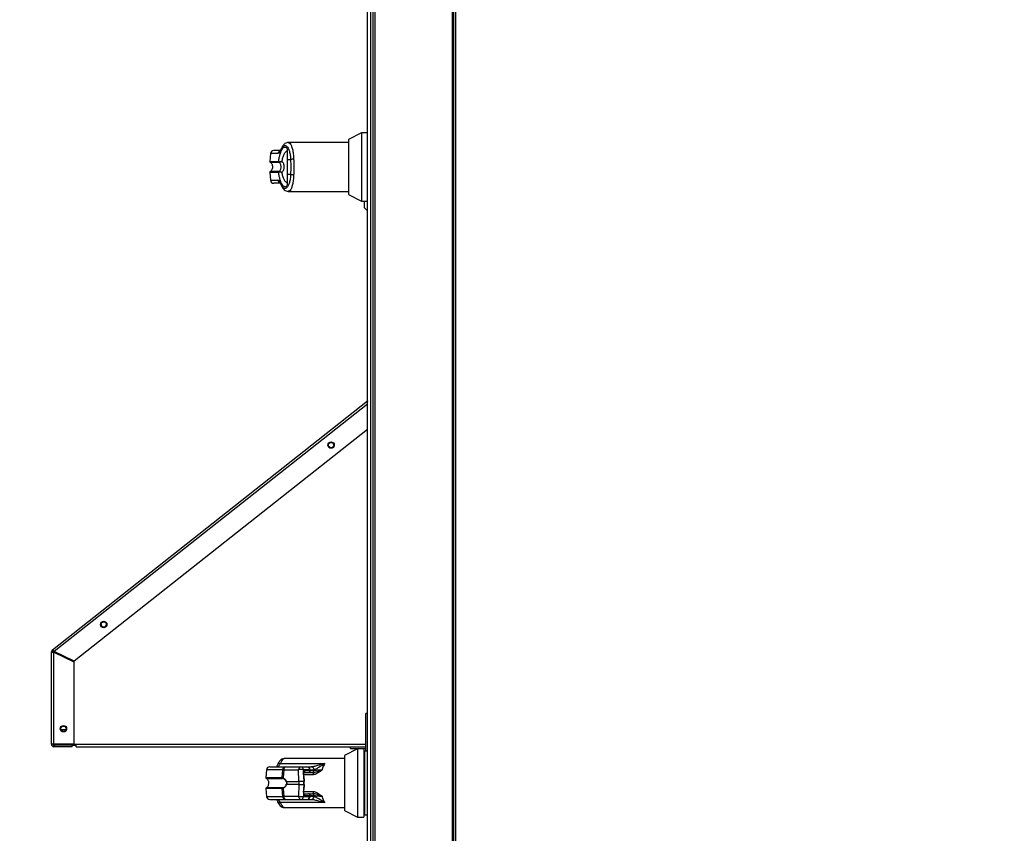
# Model space of a CAD drawing. Units: inches. Extents: x 0.3 to 10.6, y 0.4 to 8.2.
# Drawn here: x 9.1 to 9.4, y 3.2 to 3.5 of the extents above; entities that cross this region are included whole.
import ezdxf

# ---------------------------------------------------------------- set-up
doc = ezdxf.new("R2010")
doc.units = ezdxf.units.IN
doc.header["$MEASUREMENT"] = 0
doc.linetypes.add('HIDDEN', pattern=[0.07500000000000001, 0.05, -0.025])
doc.layers.add('SERVICE_AREA_LINE', color=7, linetype='HIDDEN')
doc.styles.add('SLDTEXTSTYLE0', font='GOTHIC.TTF', dxfattribs={"width": 0.913})
doc.dimstyles.new('SLDDIMSTYLE1', dxfattribs={"dimtxt": 0.08333333333333333, "dimasz": 0.1, "dimexe": 0, "dimexo": 0.0625, "dimgap": 0.02083333333333333, "dimtad": 0, "dimtih": 1, "dimtoh": 1, "dimdec": 6, "dimlfac": 80, "dimrnd": 1e-09, "dimzin": 12, "dimdsep": 46, "dimlunit": 5, "dimtxsty": 'SLDTEXTSTYLE0', "dimsah": 1, "dimcen": 0.09, "dimadec": 0, "dimazin": 3, "dimtfac": 1, "dimtdec": 3, "dimtmove": 0, "dimatfit": 0, "dimfxl": 1, "dimfrac": 2, "dimtolj": 1, "dimtzin": 12, "dimarcsym": 0})

# ---------------------------------------------------------------- blocks, each defined once
blk = doc.blocks.new('_D_5')
at = {"layer": 'SERVICE_AREA_LINE'}
for p, q in [((8.960959878146248, 3.19744742713503), (8.960959878146248, 3.44744742713503)), ((9.473169694438134, 3.19744742713503), (8.835959878146248, 3.19744742713503)), ((9.229044694438127, 3.011772427135039), (8.835959878146248, 3.011772427135039)), ((8.960959878146248, 3.011772427135039), (8.960959878146248, 2.761772427135039))]:
    blk.add_line(p, q, dxfattribs=at)
for points in [[(8.960959878146248, 3.19744742713503), (8.975959878146249, 3.29744742713503), (8.945959878146247, 3.29744742713503)], [(8.960959878146248, 3.011772427135039), (8.945959878146247, 2.911772427135038), (8.975959878146249, 2.911772427135038)]]:
    blk.add_solid(points, dxfattribs=at)
at = {"layer": 'SERVICE_AREA_LINE', "insert": (8.780944446033214, 3.145721297738264), "char_height": 0.08333333333333333, "attachment_point": 1, "style": 'SLDTEXTSTYLE0'}
blk.add_mtext('14 7/8"', dxfattribs=at)

msp = doc.modelspace()

# ---------------------------------------------------------------- linework, layer by layer
at = {"color": 7, "linetype": 'Continuous', "lineweight": 25}
for p, q in [((9.251508026144156, 3.885485211737852), (9.251508026144156, 3.135322448348774)), ((9.275508047560528, 3.885485211737852), (9.275508047560528, 3.135160823549211)), ((9.24998224110349, 3.184994295868687), (9.24998224110349, 3.846650556359104)), ((9.250919723606945, 3.184994295868687), (9.250919723606945, 3.846650556359104)), ((9.275919648139018, 3.51498403046578), (9.275919648139018, 3.135160823549211)), ((9.27666975147376, 3.135322448348774), (9.27666975147376, 3.514822464332206)), ((9.248095894894723, 3.45803202704685), (9.244158820376143, 3.456026119552599)), ((9.24998224110349, 3.45803202704685), (9.248095894894723, 3.45803202704685)), ((9.248095894894723, 3.45803202704685), (9.248095894894723, 3.447697426433038)), ((9.225704142899485, 3.453210856074762), (9.225704142899485, 3.449842020325174)), ((9.244158820376143, 3.455079367822888), (9.225988555613926, 3.455079367822888)), ((9.244158820376143, 3.456026119552599), (9.244158820376143, 3.447697426433038)), ((9.220642676036649, 3.451720270627466), (9.220435233099714, 3.449348991354019)), ((9.223064877388506, 3.449348991354019), (9.22313410325547, 3.449324820966571)), ((9.223198166515404, 3.449106583487669), (9.223247680610081, 3.449100482224818)), ((9.2267177738566, 3.449842020325174), (9.225704142899485, 3.449842020325174)), ((9.244158820376143, 3.447697426433038), (9.244158820376143, 3.439368733313479)), ((9.248095894894723, 3.447697426433038), (9.248095894894723, 3.437362825819227)), ((9.220435233099714, 3.446045861512057), (9.220642676036649, 3.443674582238612)), ((9.22313410325547, 3.446070031899505), (9.223064877388506, 3.446045861512057)), ((9.223198166515404, 3.446288269378408), (9.223247680610081, 3.446294370641259)), ((9.225704142899485, 3.445552832540903), (9.2267177738566, 3.445552832540903)), ((9.225704142899485, 3.445552832540903), (9.225704142899485, 3.442183996791315)), ((9.225988555613926, 3.440315485043189), (9.244158820376143, 3.440315485043189)), ((9.244158820376143, 3.439368733313479), (9.248095894894723, 3.437362825819227)), ((9.248095894894723, 3.437362825819227), (9.24998224110349, 3.437362825819227)), ((9.249076203570112, 3.43539352590208), (9.249076203570112, 3.437362825819227)), ((9.249076203570112, 3.43539352590208), (9.24998224110349, 3.434487488368704)), ((9.154750327897345, 3.301832658141955), (9.24994962281363, 3.376989539256585)), ((9.24994962281363, 3.376989539256585), (9.24998224110349, 3.377015234959746)), ((9.24998224110349, 3.376948238400363), (9.24994962281363, 3.376989539256585)), ((9.24998224110349, 3.368415270307271), (9.16132408662339, 3.298422404204167)), ((9.154750327897345, 3.301832658141955), (9.155060084319011, 3.301440182675865)), ((9.15496504541691, 3.30124400360881), (9.15446497652708, 3.30124400360881)), ((9.15446497652708, 3.27329118518882), (9.15446497652708, 3.30124400360881)), ((9.155214962529845, 3.27329118518882), (9.155214962529845, 3.301105082546971)), ((9.155214962529845, 3.301105082546971), (9.16121496788394, 3.298197478802524)), ((9.16132408662339, 3.298422404204167), (9.155324081269297, 3.301330007948613)), ((9.16121496788394, 3.298197478802524), (9.16121496788394, 3.27329118518882)), ((9.24998224110349, 3.2825973710163), (9.249457180502368, 3.2825973710163)), ((9.249457180502368, 3.272541199186056), (9.249457180502368, 3.2825973710163)), ((9.158833246064459, 3.277666142648938), (9.157346767236389, 3.277666142648938)), ((9.155214962529845, 3.27329118518882), (9.15446497652708, 3.27329118518882)), ((9.16121496788394, 3.27329118518882), (9.155214962529845, 3.27329118518882)), ((9.160715016326087, 3.273041150743906), (9.155214962529845, 3.273041150743906)), ((9.155214962529845, 3.273041150743906), (9.155214962529845, 3.272541199186056)), ((9.160715016326087, 3.272541199186056), (9.155214962529845, 3.272541199186056)), ((9.155839989976142, 3.27329118518882), (9.155839989976142, 3.273041150743906)), ((9.160715016326087, 3.273041150743906), (9.161965071218681, 3.273041150743906)), ((9.160715016326087, 3.272541199186056), (9.160715016326087, 3.273041150743906)), ((9.16121496788394, 3.27329118518882), (9.161965071218681, 3.27329118518882)), ((9.161965071218681, 3.272541199186056), (9.161965071218681, 3.27329118518882)), ((9.161965071218681, 3.272541199186056), (9.249344659135557, 3.272541199186056)), ((9.246908377946353, 3.271891414692421), (9.242971420759751, 3.269885389866192)), ((9.244777511895633, 3.272041130296227), (9.244777511895633, 3.272541199186056)), ((9.244777511895633, 3.272041130296227), (9.249344659135557, 3.272041130296227)), ((9.248876856539653, 3.271891414692421), (9.246908377946353, 3.271891414692421)), ((9.246908377946353, 3.271891414692421), (9.246908377946353, 3.251222213464798)), ((9.248876856539653, 3.271891414692421), (9.248876856539653, 3.251222213464798)), ((9.249457180502368, 3.271153279219425), (9.249457180502368, 3.272541199186056)), ((9.242971420759751, 3.268938638136481), (9.224801038665555, 3.268938638136481)), ((9.242971420759751, 3.269885389866192), (9.242971420759751, 3.25322812095905)), ((9.249122901697318, 3.271153279219425), (9.248876856539653, 3.271153279219425)), ((9.24998224110349, 3.271153279219425), (9.249122901697318, 3.271153279219425)), ((9.249122901697318, 3.251960348937794), (9.249122901697318, 3.271153279219425)), ((9.223609884425871, 3.26746236719049), (9.23708945137543, 3.26746236719049)), ((9.225257812055537, 3.266478069227851), (9.229763594671018, 3.266478069227851)), ((9.229763594671018, 3.266478069227851), (9.231654634158902, 3.266478069227851)), ((9.231740755830684, 3.266478069227851), (9.232907857014899, 3.266478069227851)), ((9.232907857014899, 3.266478069227851), (9.232960304409023, 3.266478069227851)), ((9.21945515908828, 3.265579540941059), (9.219247716151346, 3.263208378999591)), ((9.22414796887654, 3.263208378999591), (9.224325961487022, 3.265579540941059)), ((9.2246372432244, 3.265579540941059), (9.224454322670848, 3.263145958387346)), ((9.2246372432244, 3.265579540941059), (9.229143025839882, 3.265579540941059)), ((9.229230320831444, 3.26198566245785), (9.229143025839882, 3.265579540941059)), ((9.230663061613633, 3.263509804850827), (9.230565089412083, 3.26431305957156)), ((9.230632789963334, 3.264756809111995), (9.230612726195112, 3.265579540941059)), ((9.232503765682996, 3.265579540941059), (9.230612726195112, 3.265579540941059)), ((9.230663061613633, 3.263509804850827), (9.23070013851865, 3.26198566245785)), ((9.230663061613633, 3.263509804850827), (9.230767604405946, 3.26198566245785)), ((9.230729471513126, 3.263500652956551), (9.23067057086022, 3.264302030365637)), ((9.230727711533458, 3.264755635792215), (9.232111876876795, 3.264755635792215)), ((9.23083401430544, 3.261976510563574), (9.230729471513126, 3.263500652956551)), ((9.232536383972853, 3.265290669611459), (9.23103946259875, 3.265290669611459)), ((9.232169721541903, 3.264755635792215), (9.233323446880636, 3.264755635792215)), ((9.232536383972853, 3.265290669611459), (9.232503765682996, 3.265579540941059)), ((9.23266873444393, 3.265284803012564), (9.232632713526712, 3.265604297988397)), ((9.233323446880636, 3.264755635792215), (9.233553652221284, 3.264755635792215)), ((9.233553652221284, 3.264755635792215), (9.233553652221284, 3.264094352764746)), ((9.233804625322021, 3.265579540941059), (9.23377212436414, 3.265290669611459)), ((9.233804625322021, 3.265579540941059), (9.233843696870663, 3.265593503446429)), ((9.219247716151346, 3.259905249157629), (9.21945515908828, 3.257533969884182)), ((9.224325961487022, 3.257533969884182), (9.22414796887654, 3.259905249157629)), ((9.224454322670848, 3.259967552437896), (9.2246372432244, 3.257533969884182)), ((9.225476988190263, 3.26198566245785), (9.229230320831444, 3.26198566245785)), ((9.229230320831444, 3.261127848367392), (9.225476988190263, 3.261127848367392)), ((9.229230320831444, 3.261127848367392), (9.229143025839882, 3.257533969884182)), ((9.229230320831444, 3.26198566245785), (9.229230320831444, 3.261127848367392)), ((9.23070013851865, 3.261127848367392), (9.230663061613633, 3.259603823306393)), ((9.230767604405946, 3.261127848367392), (9.230663061613633, 3.259603823306393)), ((9.23070013851865, 3.261127848367392), (9.23070013851865, 3.26198566245785)), ((9.230767604405946, 3.26198566245785), (9.23070013851865, 3.26198566245785)), ((9.23070013851865, 3.261127848367392), (9.230767604405946, 3.261127848367392)), ((9.230729471513126, 3.259612975200669), (9.23083401430544, 3.261137117593647)), ((9.230767604405946, 3.261127848367392), (9.230767604405946, 3.26198566245785)), ((9.23083401430544, 3.261137000261668), (9.23083401430544, 3.261976627895552)), ((9.229143025839882, 3.257533969884182), (9.2246372432244, 3.257533969884182)), ((9.230565089412083, 3.258800568585659), (9.230663061613633, 3.259603823306393)), ((9.230632789963334, 3.258356819045225), (9.230612726195112, 3.257533969884182)), ((9.230612726195112, 3.257533969884182), (9.232503765682996, 3.257533969884182)), ((9.23067057086022, 3.258811597791583), (9.230729471513126, 3.259612857868691)), ((9.230727711533458, 3.258357992365005), (9.232111876876795, 3.258357992365005)), ((9.23103946259875, 3.257822958545761), (9.232536383972853, 3.257822958545761)), ((9.232342668877333, 3.258357992365005), (9.233323446880636, 3.258357992365005)), ((9.232536383972853, 3.257822958545761), (9.232503765682996, 3.257533969884182)), ((9.232632713526712, 3.257509330168822), (9.232668851775907, 3.257829646468501)), ((9.233553652221284, 3.258357992365005), (9.233323446880636, 3.258357992365005)), ((9.233553652221284, 3.259019275392474), (9.233553652221284, 3.258357992365005)), ((9.233804625322021, 3.257533969884182), (9.23377212436414, 3.257822958545761)), ((9.233843696870663, 3.25752012471079), (9.233804625322021, 3.257533969884182)), ((9.23708945137543, 3.25565126096673), (9.223609884425871, 3.25565126096673)), ((9.224801038665555, 3.25417487268876), (9.242971420759751, 3.25417487268876)), ((9.225257812055537, 3.256635558929369), (9.229763594671018, 3.256635558929369)), ((9.229763594671018, 3.256635558929369), (9.231654634158902, 3.256635558929369)), ((9.231740755830684, 3.256635558929369), (9.232907857014899, 3.256635558929369)), ((9.232907857014899, 3.256635558929369), (9.232960304409023, 3.256635558929369)), ((9.242971420759751, 3.25322812095905), (9.246908377946353, 3.251222213464798)), ((9.246908377946353, 3.251222213464798), (9.248876856539653, 3.251222213464798)), ((9.248876856539653, 3.251960348937794), (9.249122901697318, 3.251960348937794)), ((9.249122901697318, 3.251960348937794), (9.24998224110349, 3.251960348937794))]:
    msp.add_line(p, q, dxfattribs=at)
at = {"color": 8, "linetype": 'Continuous', "lineweight": 25}
for p, q in [((9.2522581294789, 3.135160823549211), (9.2522581294789, 3.885485211737852)), ((9.275758082005442, 3.885485211737852), (9.275758082005442, 3.135660833773051)), ((9.222890756733296, 3.451720270627466), (9.220642676036649, 3.451720270627466)), ((9.220435233099714, 3.449348991354019), (9.223064877388506, 3.449348991354019)), ((9.220572276849905, 3.449106583487669), (9.223198166515404, 3.449106583487669)), ((9.223064877388506, 3.446045861512057), (9.220435233099714, 3.446045861512057)), ((9.223198166515404, 3.446288269378408), (9.220572276849905, 3.446288269378408)), ((9.220642676036649, 3.443674582238612), (9.222890756733296, 3.443674582238612)), ((9.24998224110349, 3.376059683331694), (9.155324081269297, 3.301330007948613)), ((9.15598630295259, 3.301009104989045), (9.155768300137641, 3.30083697897746)), ((9.161965071218681, 3.27329118518882), (9.249344659135557, 3.27329118518882)), ((9.219247716151346, 3.263208378999591), (9.22414796887654, 3.263208378999591)), ((9.219384759901537, 3.26296597113324), (9.224278090040036, 3.26296597113324)), ((9.224325961487022, 3.265579540941059), (9.21945515908828, 3.265579540941059)), ((9.233553652221284, 3.264094352764746), (9.230685824017346, 3.264094352764746)), ((9.232635412162205, 3.265579540941059), (9.233804625322021, 3.265579540941059)), ((9.23377212436414, 3.265290669611459), (9.23266803045206, 3.265290669611459)), ((9.22414796887654, 3.259905249157629), (9.219247716151346, 3.259905249157629)), ((9.224278090040036, 3.260147657023979), (9.219384759901537, 3.260147657023979)), ((9.21945515908828, 3.257533969884182), (9.224325961487022, 3.257533969884182)), ((9.230685824017346, 3.259019275392474), (9.233553652221284, 3.259019275392474)), ((9.233804625322021, 3.257533969884182), (9.232635412162205, 3.257533969884182)), ((9.23266803045206, 3.257822958545761), (9.23377212436414, 3.257822958545761))]:
    msp.add_line(p, q, dxfattribs=at)
at = {"color": 8, "linetype": 'Continuous', "lineweight": 25, "flags": 128}
for points in [[(9.2238938278124, 3.453205810799712), (9.223852526956177, 3.453062665786669), (9.223847951009038, 3.452901334317051)], [(9.223847951009038, 3.442493518549027), (9.223852526956177, 3.442332187079408), (9.223893710480422, 3.442189394062298)], [(9.230565089412083, 3.258800568585659), (9.230616480818405, 3.258801741905438), (9.23065144574782, 3.258804675204886), (9.230668693548573, 3.258809251152025), (9.23066775489275, 3.258815469746854), (9.230667285564836, 3.258815704410809)]]:
    msp.add_lwpolyline(points, dxfattribs=at)
at = {"color": 7, "linetype": 'Continuous', "lineweight": 25}
for centre, radius in [((9.238934845782884, 3.363675210009278), 0.000974999999999504), ((9.238940016857233, 3.363669900928546), 0.0008062500000018957), ((9.170257449370514, 3.309456530368236), 0.000974999999999504), ((9.170262620444863, 3.309451221287504), 0.0008062500000001194), ((9.158090016857233, 3.277978677135051), 0.0009749999999999481), ((9.158090016857233, 3.277978677135051), 0.0008062500000001194)]:
    msp.add_circle(centre, radius, dxfattribs=at)
for centre, radius, start, end in [((9.22162321263854, 3.451634435009), 0.0009842519685041573, 90, 175.000000000021), ((9.220680379405287, 3.449327570476218), 0.0002460629921264021, 174.9999999999785, 243.925329697688), ((9.223310756491735, 3.449326340391411), 0.0002469202290460185, 174.7366334166965, 242.8721781410258), ((9.22336973232011, 3.449303194218571), 0.0002366194673570791, 174.7559127946428, 238.9480990798539), ((9.227569501287247, 3.448396222186007), 0.001678026184341725, 87.72834802372452, 120.5025666697932), ((9.220680379405287, 3.44606728379375), 0.0002460629921267809, 116.0746703026389, 184.9999999999193), ((9.223310756491733, 3.446068512474668), 0.0002469202290440228, 117.1278218587491, 185.26336658365), ((9.22336973232011, 3.446091658647506), 0.000236619467357274, 121.0519009200914, 185.2440872054651), ((9.227569501287247, 3.446998630680061), 0.001678026184333107, 239.497433330046, 272.2716519762889), ((9.22162321263854, 3.443760419260969), 0.0009842519685038388, 185.0000000000313, 270.0000000000008), ((9.170262620444863, 3.309451227640424), 0.0008062500000001194, 180, 359.9968389609251), ((9.155215016857234, 3.301243954485584), 0.0007500000000002051, 128.2900000000274, 180), ((9.155215016857234, 3.301243954485584), 0.0002500000000011937, 128.2899999999208, 180), ((9.155215016857234, 3.273291177135051), 0.0007500000000000284, 180, 270.0000000000008), ((9.155215016857234, 3.273291177135051), 0.0002500000000011937, 180, 270.0000000000008), ((9.15584001685726, 3.273416177135051), 0.0003750000000000142, 199.4712206346164, 270.0000000000008), ((9.22043571263858, 3.265493810009042), 0.0009842519685038, 90, 174.9999999999952), ((9.225279939915263, 3.265522652293974), 0.0009556731448124342, 91.32675726085351, 176.5873191391933), ((9.225463646357227, 3.265672347537369), 0.0008315979811570088, 104.3306056624477, 186.4075749194799), ((9.229969428972709, 3.265672347537369), 0.0008315979811570088, 104.3306056624477, 186.4075749194799), ((9.22970095846472, 3.26556838713657), 0.000911835951001064, 0.7008737264007076, 86.0611131379353), ((9.231654628542113, 3.265493810009041), 0.0009842519685041616, 6.444432924026259, 90), ((9.231591997952606, 3.265568387136571), 0.0009118359509992715, 0.7008737263183652, 86.06111313804091), ((9.232869044041733, 3.26554256224826), 0.0009363117834078661, 2.263427890756645, 87.62423482183118), ((9.232916440651238, 3.26555087041272), 0.0009282357847154984, 2.632469636188311, 87.29148076041702), ((9.219492879405328, 3.26318694547626), 0.0002460629921267809, 175.0000000000815, 243.9253296973619), ((9.22439527899707, 3.263185004078279), 0.0002484123238954112, 174.6006356023959, 241.851931148937), ((9.22466292153385, 3.263055676676517), 0.0002272977627609997, 156.5970105833818, 217.0628749741137), ((9.229877876017497, 3.25998728643766), 0.005640329353356094, 82.51393967368888, 97.48606032631113), ((9.232072182384067, 3.265223053581542), 0.0004691002478500049, 274.8540793305478, 8.287471822267777), ((9.233299059040336, 3.265231733940821), 0.0004767223655967821, 272.9323787211843, 7.101463352066581), ((9.219492879405328, 3.259926658793793), 0.0002460629921264408, 116.0746703023583, 185.0000000001253), ((9.22439527899707, 3.25992862407894), 0.0002484123238954112, 118.1480688510639, 185.3993643976049), ((9.224662741222382, 3.260057855745143), 0.0002271408812239892, 142.9140598131459, 203.4260546296562), ((9.22556929807642, 3.261798067596319), 0.000209076414632412, 116.200435354316, 142.8205869766408), ((9.225570230969794, 3.261316330862962), 0.0002102852041187629, 217.1930299602161, 243.6782781618522), ((9.229965229675047, 3.256392172832081), 0.005641561592502178, 82.51498322380561, 97.48501677619439), ((9.229965229675047, 3.266739062709583), 0.005659135746950842, 262.5383600726175, 277.4616399273841), ((9.22043571263858, 3.25761979426101), 0.0009842519685041573, 184.9999999999888, 270.0000000000008), ((9.225279948329835, 3.257590992028303), 0.0009556895004027593, 183.4206400919706, 268.6727608409719), ((9.225463637392037, 3.257441262314401), 0.0008315780262846401, 173.5991364573304, 255.6696806395802), ((9.229969420007519, 3.257441262314401), 0.0008315780262846401, 173.5991364573304, 255.6696806395802), ((9.229877876017497, 3.263143945135754), 0.005657899531344005, 262.5373196359733, 277.4626803640283), ((9.229700954067035, 3.257545246641458), 0.0009118418606279095, 273.9391382777706, 359.2914044669501), ((9.231654628542115, 3.257619794261009), 0.0009842519685037132, 270.0000000000008, 353.555567075963), ((9.231591993554922, 3.257545246641456), 0.0009118418606254508, 273.9391382775555, 359.291404467059), ((9.232072182384067, 3.257890574575678), 0.0004691002478499409, 351.7125281777867, 85.14592066945757), ((9.232869037286912, 3.257571077488488), 0.0009363236330115864, 272.3761487930694, 357.7287061990296), ((9.232916569925225, 3.257562628641987), 0.0009281007257438876, 272.7009241232638, 357.3751254800301), ((9.233299059040334, 3.257881894216399), 0.0004767223655981161, 352.8985366480136, 87.06762127860608)]:
    msp.add_arc(centre, radius, start, end, dxfattribs=at)
at = {"color": 8, "linetype": 'Continuous', "lineweight": 25}
for centre, radius, start, end in [((9.223865490292914, 3.451643551720614), 0.000977748077427842, 101.5008144738148, 175.4996663095459), ((9.223863282966425, 3.443748976357968), 0.0009753674995194975, 184.3743643071327, 256.0596454864605), ((9.223416652750421, 3.266675715509868), 0.0008100366331362414, 76.1992107187873, 151.3082530520523), ((9.23060140084047, 3.264188504433065), 0.0001297401339488289, 58.57472483085786, 106.2529323262856), ((9.23054195187077, 3.264636938474087), 0.0001504012263681365, 354.1629291094363, 52.84511364518979), ((9.230679153224958, 3.26338104749924), 0.0001297589902187946, 67.18339893951926, 97.12367666470442), ((9.230545664847085, 3.26523485411858), 0.0004969422388910695, 292.8042150522817, 6.448947831482603), ((9.232447876354527, 3.266218835161936), 0.0006417325906352567, 274.9962938687372, 286.7399523156083), ((9.23078395142632, 3.261858758459101), 0.0001279525301567313, 66.9669932012869, 97.340082402432), ((9.230783765827738, 3.261256099145579), 0.0001292650519674508, 262.8177742876922, 292.8751501103294), ((9.23054529061316, 3.258474421397597), 0.0001465825691019694, 306.6502509989634, 10.40808986430447), ((9.230679153224958, 3.259732580657973), 0.0001297589902126254, 262.8763233349559, 292.8166010616222), ((9.23055617292258, 3.257884995898082), 0.0004872551120057423, 352.6852436008277, 67.99507418787474), ((9.23245049984034, 3.256905478592214), 0.0006307444443468032, 73.20868338189823, 85.15564944837426), ((9.223400245503191, 3.256400740658773), 0.000778246931692079, 206.91692673047, 285.6269763172135)]:
    msp.add_arc(centre, radius, start, end, dxfattribs=at)
at = {"color": 7, "linetype": 'Continuous', "lineweight": 25}
for points, knots in [([(9.223064877388506, 3.449348991354019), (9.223135259628354, 3.449757191914892), (9.22327626523103, 3.450574991493643), (9.223554292063094, 3.451634914792731), (9.223870239150232, 3.45251319422797), (9.224219982400715, 3.453167745440712), (9.224591884567474, 3.453579213129128), (9.224973324322027, 3.453728508897841), (9.225353637795552, 3.453633772426457), (9.22558742093747, 3.45335169175956), (9.225704142899485, 3.453210856074763)], [0, 0, 0, 0, 0.1248487211651093, 0.2501251623909588, 0.3749317871263501, 0.4999971069652826, 0.6252468179283118, 0.7498777862720746, 0.875120356028178, 1, 1, 1, 1]), ([(9.223893710480422, 3.453205458803779), (9.223837937841914, 3.453083604881549), (9.223722980659767, 3.452832442592869), (9.223599532020566, 3.452628487501845), (9.223635005607425, 3.452633811784902), (9.223652241269894, 3.452636398710943)], [0, 0, 0, 0, 0.3263671567015216, 0.6726999059728469, 0.9999999999999999, 0.9999999999999999, 0.9999999999999999, 0.9999999999999999]), ([(9.223847951009038, 3.452901334317051), (9.223983679924237, 3.453173799584647), (9.224255797854678, 3.453720055219473), (9.224704063925367, 3.454135166273378), (9.225160838075489, 3.454229497401178), (9.225607930987664, 3.453971959222087), (9.226020132085042, 3.453378797261283), (9.226364547974086, 3.452465598304736), (9.226623695597489, 3.451282274897048), (9.226686361049856, 3.45032292249065), (9.2267177738566, 3.449842020325174)], [0, 0, 0, 0, 0.1248752119697222, 0.2503577384025888, 0.3755669770814247, 0.5006778415715585, 0.6260277523458512, 0.7506638013239159, 0.875013272416561, 1, 1, 1, 1]), ([(9.225987616958102, 3.455079367822888), (9.225831325515626, 3.455064728234261), (9.22547236565221, 3.45503110499392), (9.224947266632785, 3.454738696065263), (9.224377916181068, 3.454175202433333), (9.224062686716186, 3.4535439525771), (9.223893710480422, 3.453205576135757)], [0, 0, 0, 0, 0.175477640115362, 0.403025455073007, 0.6799965654004091, 0.9999999999999999, 0.9999999999999999, 0.9999999999999999, 0.9999999999999999]), ([(9.223626897562667, 3.452618681582279), (9.223265095696423, 3.452618681582279), (9.222462049040756, 3.45261868158228), (9.221774669492744, 3.452618681582279), (9.22167369814044, 3.452618681582279), (9.221623219375996, 3.452618681582279)], [0, 0, 0, 0, 0.2907976230516351, 0.6454473579473274, 1, 1, 1, 1]), ([(9.223847951009038, 3.452901334317051), (9.223678779129063, 3.452561808905628), (9.223339806931506, 3.451881496817987), (9.223040625022163, 3.451774079073359), (9.222890756733296, 3.451720270627466)], [0, 0, 0, 0, 0.4990730248537134, 1, 1, 1, 1]), ([(9.224087542907919, 3.449348522026108), (9.224182578713192, 3.449750380507285), (9.224380417740258, 3.450586941955947), (9.22477348097804, 3.451568779717895), (9.225222758504737, 3.452294169701057), (9.225543416772126, 3.452481023736589), (9.225704142899485, 3.452574682090565)], [0, 0, 0, 0, 0.2390574074258634, 0.4976533293122489, 0.7482047301338693, 1, 1, 1, 1]), ([(9.220572276849905, 3.449106583487669), (9.220631939913048, 3.449070736585265), (9.220772982760069, 3.448985994889052), (9.220961443296822, 3.448758958729432), (9.221134094516408, 3.448413987108704), (9.221240183255443, 3.447946716357845), (9.221239132248906, 3.447412466085239), (9.221110548057244, 3.446909004642901), (9.220890052203867, 3.446504103547719), (9.220668206681722, 3.446353425267007), (9.220572276849905, 3.446288269378408)], [0, 0, 0, 0, 0.06380453357503786, 0.1508332390967072, 0.2682547290563574, 0.4177767548694442, 0.5877720164025689, 0.7539215319340684, 0.8935914242181485, 1, 1, 1, 1]), ([(9.22313410325547, 3.449324820966571), (9.223185223383016, 3.44931248358241), (9.223286492819769, 3.449288043112385), (9.22352446910397, 3.449288296568261), (9.223794989742155, 3.449306098305008), (9.223990189959233, 3.449334404679839), (9.224087542907919, 3.449348522026108)], [0, 0, 0, 0, 0.2552712236237982, 0.5056946114164004, 0.7534731884529476, 1, 1, 1, 1]), ([(9.223247680610081, 3.449100482224818), (9.223288802679907, 3.449100702419281), (9.223370174390293, 3.449101138136651), (9.223574951058726, 3.449161002441296), (9.223817293558783, 3.449243077406603), (9.22399739251406, 3.449313347569596), (9.224087542907919, 3.449348522026108)], [0, 0, 0, 0, 0.2545057485531395, 0.5036120056816165, 0.7515278579703532, 1, 1, 1, 1]), ([(9.223247680610081, 3.446294370641259), (9.223290089641258, 3.446320374284717), (9.2233800149129, 3.446375513122761), (9.223535566441075, 3.446541021326421), (9.223693366977372, 3.44682173135764), (9.223809051087715, 3.447235815574638), (9.223849324188869, 3.44769754205277), (9.22380897850432, 3.448159598852436), (9.223693137209187, 3.448573554880842), (9.223535394544006, 3.448854390152206), (9.223379799940254, 3.44901944192677), (9.223290083621986, 3.449074472762625), (9.223247680610081, 3.449100482224818)], [0, 0, 0, 0, 0.04679232688256338, 0.09921973195022324, 0.2197619022731951, 0.3557542949275484, 0.5001063432766634, 0.6442436051775122, 0.7805248388936951, 0.9009967664509174, 0.9532076731174367, 1, 1, 1, 1]), ([(9.22479352941897, 3.447697426433038), (9.224785327686448, 3.447853867662849), (9.224768892042325, 3.448167363911663), (9.224632267492026, 3.448616038253273), (9.224417111801964, 3.44902890872431), (9.224197263184966, 3.449242116170899), (9.224087542907919, 3.449348522026108)], [0, 0, 0, 0, 0.2494800459817629, 0.4999389142129255, 0.7504335409446367, 1, 1, 1, 1]), ([(9.224087542907919, 3.446046330839969), (9.224197944535565, 3.446153457188875), (9.224417717950123, 3.446366710598181), (9.224632393360322, 3.446779222631247), (9.224768819290585, 3.447226930508602), (9.224785288103327, 3.447540506753727), (9.22479352941897, 3.447697426433038)], [0, 0, 0, 0, 0.2511459449830523, 0.4999491679484541, 0.7497647942864358, 1, 1, 1, 1]), ([(9.225704142899485, 3.449842020325174), (9.225704142899485, 3.449399608999428), (9.225704142899486, 3.448501919778311), (9.225704142899485, 3.44704239792165), (9.225704142899486, 3.44606940699313), (9.225704142899485, 3.445552832540903)], [0, 0, 0, 0, 0.3131062608553304, 0.635318535213207, 1, 1, 1, 1]), ([(9.2267177738566, 3.449842020325174), (9.226726455947583, 3.44949124701048), (9.2267438285442, 3.448789360412834), (9.226749454346432, 3.447695957119527), (9.226743810534893, 3.446603163694836), (9.226726456684945, 3.445903101688553), (9.2267177738566, 3.445552832540903)], [0, 0, 0, 0, 0.2502006453545407, 0.5006437842911112, 0.7501520229916588, 1, 1, 1, 1]), ([(9.22763601391568, 3.450072929657689), (9.227645360433455, 3.449694133892927), (9.227664490415835, 3.448918833777771), (9.227666920223992, 3.448110714946633), (9.227668162877626, 3.447697426433038)], [0, 0, 0, 0, 0.48857952856654, 0.9999999999999999, 0.9999999999999999, 0.9999999999999999, 0.9999999999999999]), ([(9.227668162877626, 3.447697426433038), (9.227666920223992, 3.447284137919444), (9.227664490415835, 3.446476019088307), (9.227645360433453, 3.445700718973149), (9.22763601391568, 3.445321923208388)], [0, 0, 0, 0, 0.5114204714334599, 0.9999999999999999, 0.9999999999999999, 0.9999999999999999, 0.9999999999999999]), ([(9.225704142899485, 3.442183996791315), (9.225587459185242, 3.442043221745103), (9.225353726668033, 3.441761231185199), (9.224973518543997, 3.441666319507005), (9.22459192493558, 3.441815568512963), (9.22422054940425, 3.442226461673548), (9.223870872135606, 3.442880059503047), (9.22355503689239, 3.443757087474097), (9.223276824927169, 3.444817580949378), (9.223135529292865, 3.445636418867013), (9.223064877388506, 3.446045861512057)], [0, 0, 0, 0, 0.1248529311802807, 0.2500965115360349, 0.3746943554159636, 0.4999238563665564, 0.6246918917205018, 0.7495445368540302, 0.8747650235926803, 1, 1, 1, 1]), ([(9.224087542907919, 3.446046330839969), (9.223990144408491, 3.446060448005157), (9.22379487418277, 3.446088750926134), (9.223524385140138, 3.446106554514506), (9.223286402092084, 3.446106815760102), (9.223185184062249, 3.446082369152486), (9.22313410325547, 3.446070031899505)], [0, 0, 0, 0, 0.246621561157014, 0.4944413743246602, 0.7448642053577693, 1, 1, 1, 1]), ([(9.224087542907919, 3.446046330839969), (9.22399738482542, 3.446081506703091), (9.22381725233015, 3.446151786769189), (9.223574990208915, 3.446233851048703), (9.223370062707795, 3.446293700749335), (9.223288754559766, 3.446294145811748), (9.223247680610081, 3.446294370641259)], [0, 0, 0, 0, 0.248476404862473, 0.4964466144722399, 0.745622955114638, 1, 1, 1, 1]), ([(9.2267177738566, 3.445552832540903), (9.226686361049856, 3.445071930375427), (9.22662369559749, 3.444112577969029), (9.226364547974086, 3.442929254561341), (9.226020132085043, 3.442016055604793), (9.225607930987662, 3.441422893643991), (9.22516083807549, 3.441165355464899), (9.224704063925367, 3.4412596865927), (9.224255797854678, 3.441674797646604), (9.223983679924237, 3.442221053281431), (9.223847951009038, 3.442493518549027)], [0, 0, 0, 0, 0.124986727583439, 0.2493361986760842, 0.3739722476541489, 0.4993221584284416, 0.6244330229185753, 0.7496422615974112, 0.8751247880302778, 1, 1, 1, 1]), ([(9.225704142899485, 3.442820170775512), (9.225543953006424, 3.442913455060441), (9.225224062752265, 3.443099738558387), (9.224774792106464, 3.443823118340936), (9.2243811291028, 3.4448052963789), (9.22418279798074, 3.44564367284711), (9.224087542907919, 3.446046330839969)], [0, 0, 0, 0, 0.2509872280615129, 0.5012074522352805, 0.7604384023746719, 1, 1, 1, 1]), ([(9.223614343041032, 3.442776171283798), (9.223257184023675, 3.442776171283798), (9.222458991942354, 3.442776171283798), (9.221774828752254, 3.442776171283799), (9.221673751222099, 3.442776171283799), (9.221623219375996, 3.442776171283798)], [0, 0, 0, 0, 0.2882396482786326, 0.6441685456596774, 0.9999999999999999, 0.9999999999999999, 0.9999999999999999, 0.9999999999999999]), ([(9.223847951009038, 3.442493518549027), (9.223678277975498, 3.442833915586853), (9.223339243701352, 3.443514084145359), (9.223040160705402, 3.443621115684719), (9.222890756733296, 3.443674582238612)], [0, 0, 0, 0, 0.5004598250976839, 1, 1, 1, 1]), ([(9.223626780230688, 3.442785205846097), (9.22361416422118, 3.442788619109263), (9.223576704049849, 3.442798753963943), (9.22370066691997, 3.442616554127162), (9.223826699505823, 3.442337673612204), (9.223893710480422, 3.442189394062298)], [0, 0, 0, 0, 0.1921200541569744, 0.5704537666802529, 1, 1, 1, 1]), ([(9.223893710480422, 3.442189394062298), (9.224021979124656, 3.441922186169162), (9.224276876838669, 3.441391185927185), (9.22477529388763, 3.440797145157669), (9.225353812508864, 3.44039296331047), (9.22577878365633, 3.44034101348874), (9.225987616958102, 3.440315485043189)], [0, 0, 0, 0, 0.2560551095982506, 0.5088372336615006, 0.758639750453631, 1, 1, 1, 1]), ([(9.24994962281363, 3.376989539256585), (9.24994157129041, 3.376973114605029), (9.249928853592511, 3.376947171221294), (9.249967910841304, 3.376855933871755), (9.24998224110349, 3.376822458520049)], [0, 0, 0, 0, 0.6330959648131962, 1, 1, 1, 1]), ([(9.155324081269297, 3.301330007948613), (9.155254108540841, 3.301399997343248), (9.155114160822585, 3.301539978394404), (9.154933179268333, 3.30171296612902), (9.154798424049297, 3.30182755587099), (9.15476635990267, 3.301830957389775), (9.154750327897345, 3.301832658141956)], [0, 0, 0, 0, 0.2500125699690469, 0.5000332197338619, 0.7500176699779301, 1, 1, 1, 1]), ([(9.155324081269297, 3.301330007948613), (9.155294683931931, 3.301348567717577), (9.155235904396717, 3.301385677697293), (9.15515735680988, 3.301428986117604), (9.15509436037858, 3.301452838483288), (9.155071511808705, 3.301444402067204), (9.155060084319011, 3.301440182675865)], [0, 0, 0, 0, 0.2501276409707465, 0.5001264671333813, 0.7499931209673897, 1, 1, 1, 1]), ([(9.15446497652708, 3.30124400360881), (9.154476266412642, 3.30123242654084), (9.154498846297402, 3.301209272288375), (9.15467232648727, 3.301174549971424), (9.154920148959032, 3.301139808803439), (9.155116686233129, 3.301116658567285), (9.155214962529845, 3.301105082546971)], [0, 0, 0, 0, 0.2500260544265601, 0.5000546253796149, 0.7500078282638508, 1, 1, 1, 1]), ([(9.15496504541691, 3.30124400360881), (9.15496879230202, 3.301232426593788), (9.154976286039316, 3.301209272665463), (9.155034121764846, 3.301174550786032), (9.155116726949835, 3.301139813831595), (9.155182218346349, 3.301116659284816), (9.155214962529845, 3.301105082546971)], [0, 0, 0, 0, 0.2500537069335777, 0.5001052167789211, 0.7500641705406207, 1, 1, 1, 1]), ([(9.155632547039207, 3.300902684885086), (9.155601455894622, 3.300943370762728), (9.15551139758508, 3.301061221083504), (9.155385024746174, 3.301227174273521), (9.155329172325688, 3.301302478513587), (9.155302140189429, 3.301338925178934)], [0, 0, 0, 0, 0.2138805392598221, 0.6195243072138925, 0.9999999999999999, 0.9999999999999999, 0.9999999999999999, 0.9999999999999999]), ([(9.249344659135557, 3.272541199186056), (9.249346680361503, 3.272541199186056), (9.249350885351284, 3.272541199186056), (9.249381256694464, 3.272541199186056), (9.249419098452892, 3.272541199186056), (9.24944482244, 3.272541199186056), (9.249457180502368, 3.272541199186056)], [0, 0, 0, 0, 0.2704496320206129, 0.5626476053275654, 0.7898915067901757, 0.9999999999999999, 0.9999999999999999, 0.9999999999999999, 0.9999999999999999]), ([(9.224800100009732, 3.26893875546846), (9.224643800220793, 3.268924117582305), (9.224284831553215, 3.26889049922284), (9.22375992188011, 3.268598058892442), (9.223190319372891, 3.268034590355836), (9.222875145127112, 3.267403270400274), (9.222706193532051, 3.26706484644935)], [0, 0, 0, 0, 0.1754723006704144, 0.403001554871617, 0.6799743605180727, 1, 1, 1, 1]), ([(9.220435702427626, 3.266478069227851), (9.220493497790505, 3.266478069227851), (9.220609269507456, 3.266478069227851), (9.221562546342613, 3.266478069227851), (9.223032802633847, 3.266478069227851), (9.224516920294556, 3.26647806922785), (9.225257812055537, 3.266478069227851)], [0, 0, 0, 0, 0.2496095073077769, 0.5000006884305228, 0.7503935299432599, 0.9999999999999999, 0.9999999999999999, 0.9999999999999999, 0.9999999999999999]), ([(9.222706193532051, 3.26706484644935), (9.22265549484525, 3.266948447888519), (9.222553897638976, 3.266715191973203), (9.222462096718195, 3.266597989947842), (9.222529366011205, 3.266580655152159), (9.222545448722324, 3.266576510757312)], [0, 0, 0, 0, 0.4311501121552776, 0.8639996348045424, 1, 1, 1, 1]), ([(9.23708945137543, 3.26746236719049), (9.236312710772484, 3.267238172657086), (9.235110762578374, 3.266891248325421), (9.233703420979806, 3.266545585960818), (9.233191598532917, 3.26649908372842), (9.232960304409023, 3.266478069227851)], [0, 0, 0, 0, 0.5003064655723051, 0.7741869686169154, 1, 1, 1, 1]), ([(9.233843696870663, 3.265593503446429), (9.234029693147702, 3.265677444339179), (9.234417526614953, 3.26585247519462), (9.235509416195116, 3.266531775297246), (9.236447923750362, 3.267084527244508), (9.23708945137543, 3.26746236719049)], [0, 0, 0, 0, 0.2257684503152421, 0.4707651264548884, 1, 1, 1, 1]), ([(9.23708945137543, 3.26746236719049), (9.236903676825532, 3.267182028791055), (9.236537939711841, 3.266630122423245), (9.236313620303136, 3.265880316420566), (9.236203242946319, 3.265511371061896)], [0, 0, 0, 0, 0.5079455787895122, 1, 1, 1, 1]), ([(9.219384759901537, 3.26296597113324), (9.219444421917364, 3.262930124790141), (9.219585458738356, 3.262845386549156), (9.2197739697995, 3.262618311328111), (9.219946516434137, 3.262273321058457), (9.220052690932825, 3.261806071393783), (9.220051608458407, 3.261271852119367), (9.219923032612279, 3.260768392642551), (9.219702535002574, 3.260363491133722), (9.219480689657, 3.260212812894596), (9.219384759901537, 3.260147657023979)], [0, 0, 0, 0, 0.06380475286869798, 0.1508299608018484, 0.2682871469567374, 0.417774753791162, 0.587770599591282, 0.7539206861720995, 0.8935910584960791, 1, 1, 1, 1]), ([(9.22414796887654, 3.263208378999591), (9.22418412265962, 3.263206763740146), (9.2242561256635, 3.263203546828328), (9.224388443563583, 3.263165100326629), (9.224454322670848, 3.263145958387346)], [0, 0, 0, 0, 0.5021149275913552, 1, 1, 1, 1]), ([(9.224481543689722, 3.262918686346145), (9.224439389171078, 3.262932925433995), (9.224353462840218, 3.262961949904278), (9.224303527598181, 3.262964614009115), (9.224278090040036, 3.26296597113324)], [0, 0, 0, 0, 0.4905890688436972, 0.9999999999999999, 0.9999999999999999, 0.9999999999999999, 0.9999999999999999]), ([(9.224325961487022, 3.265579540941059), (9.224368830476383, 3.265581593023927), (9.22444265016971, 3.265585126676814), (9.224579757596922, 3.265581191048897), (9.2246372432244, 3.265579540941059)], [0, 0, 0, 0, 0.5807256496020394, 1, 1, 1, 1]), ([(9.224454322670848, 3.263145958387346), (9.224669039334366, 3.263020814219329), (9.224991846983707, 3.262832670951616), (9.225321241569443, 3.262395357756667), (9.225424980633166, 3.262122469609962), (9.225476988190263, 3.26198566245785)], [0, 0, 0, 0, 0.4976335791320013, 0.7481483890548294, 0.9999999999999999, 0.9999999999999999, 0.9999999999999999, 0.9999999999999999]), ([(9.225402717048249, 3.261924415165384), (9.225353535480819, 3.262047052945025), (9.225255092031558, 3.262292528774045), (9.224949038687505, 3.262671461130307), (9.224668421209744, 3.262819859972726), (9.224481543689722, 3.262918686346145)], [0, 0, 0, 0, 0.2500961419086746, 0.5006006953921733, 1, 1, 1, 1]), ([(9.230565089412083, 3.26431305957156), (9.230561524485164, 3.264354185999196), (9.230554378202006, 3.264436628389689), (9.23057228936003, 3.264597240517845), (9.230608600323578, 3.264693009635654), (9.230632789963334, 3.264756809111995)], [0, 0, 0, 0, 0.2494118532660636, 0.4999731457920993, 1, 1, 1, 1]), ([(9.230632789963334, 3.264756809111995), (9.23065116791599, 3.264832130088746), (9.230688685625845, 3.264985894254123), (9.230786066471047, 3.265156245685306), (9.230904988699468, 3.265269734815885), (9.23099524849093, 3.265283786392383), (9.23103946259875, 3.265290669611459)], [0, 0, 0, 0, 0.2448010428967121, 0.4997496005497685, 0.7549504076943929, 1, 1, 1, 1]), ([(9.23067057086022, 3.264302030365637), (9.230668944486457, 3.264329420338437), (9.23066566151622, 3.264384709268626), (9.230669116760101, 3.264466987808247), (9.230678114101725, 3.264548213375103), (9.230686880799041, 3.264596231196014), (9.230691455952286, 3.264621290677515)], [0, 0, 0, 0, 0.2344541309881897, 0.4732650950433143, 0.7251082336504958, 1, 1, 1, 1]), ([(9.230691573284263, 3.264621525341471), (9.230701528953121, 3.26466629440652), (9.230720250020775, 3.264750480080794), (9.23074746327688, 3.264792613467418), (9.23073557168024, 3.26478562300524), (9.230733460800376, 3.264784382126802)], [0, 0, 0, 0, 0.482984296519304, 0.9082244317876053, 1, 1, 1, 1]), ([(9.232111876876795, 3.264755635792215), (9.232171139709537, 3.264757946539196), (9.232262439470743, 3.2647615064542), (9.23237123943357, 3.264793282204798), (9.232460684563822, 3.264839703849801), (9.232552650334291, 3.264921074218337), (9.232626934960459, 3.26503455896364), (9.232670894328452, 3.265167555133757), (9.232668032066687, 3.265258299799634), (9.232666622468326, 3.265302989469139)], [0, 0, 0, 0, 0.2133205082123432, 0.3286395630994, 0.4480156391571174, 0.5757797593830557, 0.7146344241832296, 0.8594639899983613, 1, 1, 1, 1]), ([(9.232666739800305, 3.265302989469139), (9.232661324416117, 3.265301813066744), (9.232650266696652, 3.265299410960594), (9.232574860763496, 3.265293622992353), (9.232536383972853, 3.265290669611459)], [0, 0, 0, 0, 0.4897378888832537, 1, 1, 1, 1]), ([(9.233553652221284, 3.264755635792215), (9.23374019420616, 3.26478111753267), (9.234149755404745, 3.264837063823635), (9.234735799958557, 3.265063673386459), (9.235419184401895, 3.26529662842818), (9.235939078978578, 3.265439020257777), (9.236203242946319, 3.265511371061896)], [0, 0, 0, 0, 0.2051545702780421, 0.450425955065395, 0.7207555785579235, 1, 1, 1, 1]), ([(9.236203242946319, 3.265511371061896), (9.235803114363163, 3.265218383081975), (9.235203571497449, 3.264779377071168), (9.234434951749614, 3.264299344885062), (9.233940261109284, 3.264123058872836), (9.233678015639361, 3.264103586876617), (9.233553652221284, 3.264094352764746)], [0, 0, 0, 0, 0.5004041239174766, 0.7497932792033386, 0.8813456604845961, 1, 1, 1, 1]), ([(9.236203242946319, 3.265511371061897), (9.23594237953257, 3.265498593644387), (9.235416467533042, 3.265472833814386), (9.234726106315572, 3.265411538550543), (9.234144776982133, 3.265349036780612), (9.233896450391942, 3.265310142326649), (9.23377212436414, 3.265290669611459)], [0, 0, 0, 0, 0.2462430186729588, 0.496436646516932, 0.7478883294874279, 1, 1, 1, 1]), ([(9.224454322670848, 3.259967552437896), (9.224388438477682, 3.259948401074762), (9.224256066269039, 3.259909922828089), (9.224184110750247, 3.259906811778185), (9.22414796887654, 3.259905249157629)], [0, 0, 0, 0, 0.4977192255208173, 0.9999999999999999, 0.9999999999999999, 0.9999999999999999, 0.9999999999999999]), ([(9.224278090040036, 3.260147657023979), (9.224303567507713, 3.260149017424186), (9.224353540937747, 3.260151685815937), (9.22443943846376, 3.260180634446992), (9.224481543689722, 3.260194824479097)], [0, 0, 0, 0, 0.5098202716948493, 1, 1, 1, 1]), ([(9.225476988190263, 3.261127848367392), (9.225425582939398, 3.260992391997711), (9.225322492784489, 3.260720742353002), (9.224993906144244, 3.260282524083542), (9.224670052290827, 3.260093480522742), (9.224454322670848, 3.259967552437896)], [0, 0, 0, 0, 0.2492835727633198, 0.4999232899319719, 0.9999999999999999, 0.9999999999999999, 0.9999999999999999, 0.9999999999999999]), ([(9.224481543689722, 3.260194824479097), (9.224669073461369, 3.260294192234153), (9.22495029524347, 3.260443205251741), (9.225256034443795, 3.260822702702618), (9.225353958202676, 3.26106738110414), (9.225402717048249, 3.261189212991836)], [0, 0, 0, 0, 0.5012289265861776, 0.7516486088514737, 1, 1, 1, 1]), ([(9.225402717048249, 3.261924415165384), (9.225418583214216, 3.261865814929797), (9.225450252334817, 3.261748847923918), (9.225464292065956, 3.261557278543284), (9.225450223157665, 3.261365352404015), (9.225418637735482, 3.26124824246247), (9.225402717048249, 3.261189212991836)], [0, 0, 0, 0, 0.2504346796286168, 0.4998716191359943, 0.7479094158691771, 1, 1, 1, 1]), ([(9.225476988190263, 3.26198566245785), (9.225493888654162, 3.261915404814489), (9.22552709503457, 3.261777361146237), (9.225540733694713, 3.261556891115957), (9.22552708546805, 3.261336353815736), (9.225493887922374, 3.261198185247487), (9.225476988190263, 3.261127848367392)], [0, 0, 0, 0, 0.2543782928062768, 0.4998077217411644, 0.7453692634538933, 1, 1, 1, 1]), ([(9.224325961487022, 3.257533969884182), (9.224368830476383, 3.257531917801315), (9.22444265016971, 3.257528384148428), (9.224579757596922, 3.257532319776344), (9.2246372432244, 3.257533969884182)], [0, 0, 0, 0, 0.5807256496020394, 1, 1, 1, 1]), ([(9.230565089412083, 3.25880056858566), (9.230561551437042, 3.258761479317206), (9.230554431307953, 3.258682812669127), (9.230570826992349, 3.258521527734106), (9.230607600863525, 3.258423776189752), (9.230632789963334, 3.258356819045225)], [0, 0, 0, 0, 0.2373060974463074, 0.4775754572409339, 1, 1, 1, 1]), ([(9.23103946259875, 3.257822958545761), (9.230995251147505, 3.257829853817175), (9.230905004348257, 3.257843928817147), (9.230786034757262, 3.257957223667497), (9.23068870149483, 3.258127746813742), (9.230651171477236, 3.258281509099406), (9.230632789963334, 3.258356819045225)], [0, 0, 0, 0, 0.2450434325286856, 0.5001958732172991, 0.7552051106324581, 1, 1, 1, 1]), ([(9.230691455952286, 3.258492337479705), (9.230686891893098, 3.25851732324397), (9.230678109864245, 3.2585654001189), (9.230668955730446, 3.258646617692226), (9.23066570412124, 3.258729009892972), (9.2306689569039, 3.25878420917235), (9.23067057086022, 3.258811597791583)], [0, 0, 0, 0, 0.2741448762709424, 0.5275015320486357, 0.7655570729841391, 1, 1, 1, 1]), ([(9.230733460800376, 3.258329246030418), (9.23073557168024, 3.25832800515198), (9.23074746327688, 3.258321014689801), (9.230720250020775, 3.258363148076426), (9.230701528953121, 3.2584473337507), (9.230691573284263, 3.258492102815749)], [0, 0, 0, 0, 0.09177556821239469, 0.5170157034806959, 1, 1, 1, 1]), ([(9.232666622468326, 3.257810638688081), (9.232668111357018, 3.257855240452787), (9.232671354063543, 3.257952380309121), (9.232618482688773, 3.258105014175889), (9.232511038469843, 3.258242976754419), (9.232366650277509, 3.258329082220547), (9.2322502930061, 3.258355488767504), (9.23218863370687, 3.258358073008079), (9.232173675596547, 3.258358007183535), (9.232170308201791, 3.258357992365005)], [0, 0, 0, 0, 0.1580018489208683, 0.3441181533014386, 0.5612845452150022, 0.7696351565018211, 0.9276734481192696, 0.9837177259520624, 0.9999999999999999, 0.9999999999999999, 0.9999999999999999, 0.9999999999999999]), ([(9.233553652221284, 3.259019275392474), (9.233678014963418, 3.259009993566603), (9.233940253972158, 3.258990421331591), (9.234434928627945, 3.258814177506715), (9.235203623487838, 3.258334299360373), (9.235803129380312, 3.257895268639517), (9.236203242946319, 3.257602257095323)], [0, 0, 0, 0, 0.1186603066996065, 0.250214498905595, 0.4995889876157799, 1, 1, 1, 1]), ([(9.236203242946319, 3.257602257095323), (9.235939083428308, 3.257674624798247), (9.235419208337477, 3.257817046946857), (9.234735760854331, 3.258049765372324), (9.234149774297357, 3.258276598965381), (9.233740197052994, 3.258332521880611), (9.233553652221284, 3.258357992365005)], [0, 0, 0, 0, 0.2792445801844798, 0.549563016247828, 0.7948453130974991, 1, 1, 1, 1]), ([(9.23377212436414, 3.257822958545761), (9.233896451425775, 3.257803502602604), (9.234144781486917, 3.257764641428775), (9.234726096708387, 3.257701889289538), (9.235416473247291, 3.257640843198378), (9.235942380485705, 3.257615050757562), (9.236203242946319, 3.257602257095323)], [0, 0, 0, 0, 0.2521116274831118, 0.5035661186299518, 0.7537570233548625, 1, 1, 1, 1]), ([(9.23708945137543, 3.25565126096673), (9.236447923750363, 3.256029100912712), (9.235509416195116, 3.256581852859974), (9.234417526614951, 3.257261152962599), (9.234029693147702, 3.25743618381804), (9.233843696870663, 3.25752012471079)], [0, 0, 0, 0, 0.5292348735451117, 0.7742315496847578, 1, 1, 1, 1]), ([(9.236203242946319, 3.257602257095323), (9.236313620303136, 3.257233311736654), (9.236537939711841, 3.256483505733974), (9.236903676825532, 3.255931599366165), (9.23708945137543, 3.25565126096673)], [0, 0, 0, 0, 0.492054421210488, 1, 1, 1, 1]), ([(9.220435702427626, 3.256635558929369), (9.220493497790505, 3.256635558929369), (9.220609269507456, 3.256635558929369), (9.221562546342613, 3.256635558929369), (9.223032802633847, 3.256635558929369), (9.224516920294556, 3.256635558929369), (9.225257812055537, 3.256635558929369)], [0, 0, 0, 0, 0.2496095073077769, 0.5000006884305228, 0.7503935299432599, 0.9999999999999999, 0.9999999999999999, 0.9999999999999999, 0.9999999999999999]), ([(9.222488308049083, 3.256583580863158), (9.222485101959744, 3.256582886140022), (9.22244242077856, 3.256573637612957), (9.222526734177054, 3.25645601087848), (9.222642863484754, 3.256192490251992), (9.222706193532051, 3.25604878170787)], [0, 0, 0, 0, 0.03561151810139108, 0.4740796325902674, 1, 1, 1, 1]), ([(9.222706193532051, 3.256048664375892), (9.222834463375953, 3.255781503855674), (9.223089370839963, 3.255250582412089), (9.223587805900742, 3.254656503357413), (9.224166264340896, 3.254252366300805), (9.224591262071325, 3.254200405499511), (9.224800100009732, 3.25417487268876)], [0, 0, 0, 0, 0.2560389551184596, 0.508819834437656, 0.7586409389543467, 1, 1, 1, 1]), ([(9.232960304409023, 3.256635558929369), (9.23319160917229, 3.256614541649882), (9.233703490803126, 3.25656803002968), (9.23511069681705, 3.256222394067464), (9.236312693247234, 3.25587545869575), (9.23708945137543, 3.25565126096673)], [0, 0, 0, 0, 0.2257964339739202, 0.4996915983371459, 1, 1, 1, 1])]:
    msp.add_open_spline(points, degree=3, knots=knots, dxfattribs=at)
at = {"color": 8, "linetype": 'Continuous', "lineweight": 25}
for points, knots in [([(9.225988555613926, 3.455042056253915), (9.226025834799318, 3.455053251656712), (9.226213382498972, 3.455109574562356), (9.226545437530486, 3.454813408997365), (9.226953265939107, 3.454147677668049), (9.227292088630648, 3.453083595679915), (9.227545243831, 3.451722133329997), (9.227605670710885, 3.450624236015444), (9.22763601391568, 3.450072929657689)], [0, 0, 0, 0, 0.04717126774765025, 0.2373137358771645, 0.4281110251678985, 0.6183879252303679, 0.8083744625040143, 1, 1, 1, 1]), ([(9.22763601391568, 3.445321923208388), (9.227605994047352, 3.444774848535215), (9.227545864675566, 3.443679065700302), (9.227293555432402, 3.442316433543691), (9.226954659843067, 3.441250569595277), (9.22654705130862, 3.440583470629856), (9.226214819356523, 3.440285625238725), (9.226026423725738, 3.440341945409386), (9.225988555613926, 3.440353265940074)], [0, 0, 0, 0, 0.1901401661180614, 0.3808480642164968, 0.5715219000464516, 0.7616336396429165, 0.9520876150412814, 1, 1, 1, 1]), ([(9.224801038665555, 3.268900857239597), (9.224688132602495, 3.268893402941552), (9.224425063782784, 3.268876034579436), (9.224015500203791, 3.26840174025835), (9.223745443388964, 3.267776310695574), (9.223609884425871, 3.26746236719049)], [0, 0, 0, 0, 0.2724460160088427, 0.6347936498907981, 1, 1, 1, 1]), ([(9.222816954919194, 3.266565246887433), (9.222914946050349, 3.266600243007741), (9.223087180877457, 3.266661754194105), (9.223339420270943, 3.266998232614456), (9.223497570184449, 3.267253292617736), (9.223577307376765, 3.267401123450908), (9.22360061854723, 3.267444358668911), (9.223607543359524, 3.267457817255673), (9.223609884425871, 3.26746236719049)], [0, 0, 0, 0, 0.3972278722783489, 0.6981904698649618, 0.9155369939442952, 0.9743793828303795, 0.9913384562486712, 1, 1, 1, 1]), ([(9.232652307967022, 3.257811460011926), (9.232655685743794, 3.25781181110673), (9.232666479995423, 3.257812933089003), (9.232589366696045, 3.257818875592341), (9.232536383972853, 3.257822958545761)], [0, 0, 0, 0, 0.3129236640173798, 1, 1, 1, 1]), ([(9.223609884425871, 3.25565126096673), (9.223609260103148, 3.255652513752097), (9.223603273229998, 3.255664527197722), (9.22358056746612, 3.255706019337902), (9.223418340630369, 3.25600710083945), (9.22318981461608, 3.256371321271468), (9.223006500908284, 3.256449857098087), (9.222953177345541, 3.256472702144038)], [0, 0, 0, 0, 0.002890888242377032, 0.02772185054456265, 0.09856213957738207, 0.7377835030085949, 1, 1, 1, 1]), ([(9.223609884425871, 3.25565126096673), (9.223744584374401, 3.255339128477585), (9.224014417319019, 3.254713860022946), (9.22442381205878, 3.25423825150331), (9.224687852221713, 3.254220005707162), (9.224801038665555, 3.254212184257734)], [0, 0, 0, 0, 0.3628535206058663, 0.7268735808670574, 1, 1, 1, 1])]:
    msp.add_open_spline(points, degree=3, knots=knots, dxfattribs=at)

# ---------------------------------------------------------------- dimensions: what is measured, and where the dimension line sits
at = {"layer": 'SERVICE_AREA_LINE'}
dim = msp.add_linear_dim(base=(8.960959878146248, 3.19744742713503), p1=(9.279044694438127, 3.011772427135039), p2=(9.523169694438133, 3.19744742713503), angle=90.0000000000002, dimstyle='SLDDIMSTYLE1', dxfattribs=at)
dim.commit()
dim.dimension.update_dxf_attribs({"geometry": '_D_5', "text_midpoint": (8.960959878146248, 3.105479692114058), "dimtype": 160})

doc.saveas('drawing.dxf')
